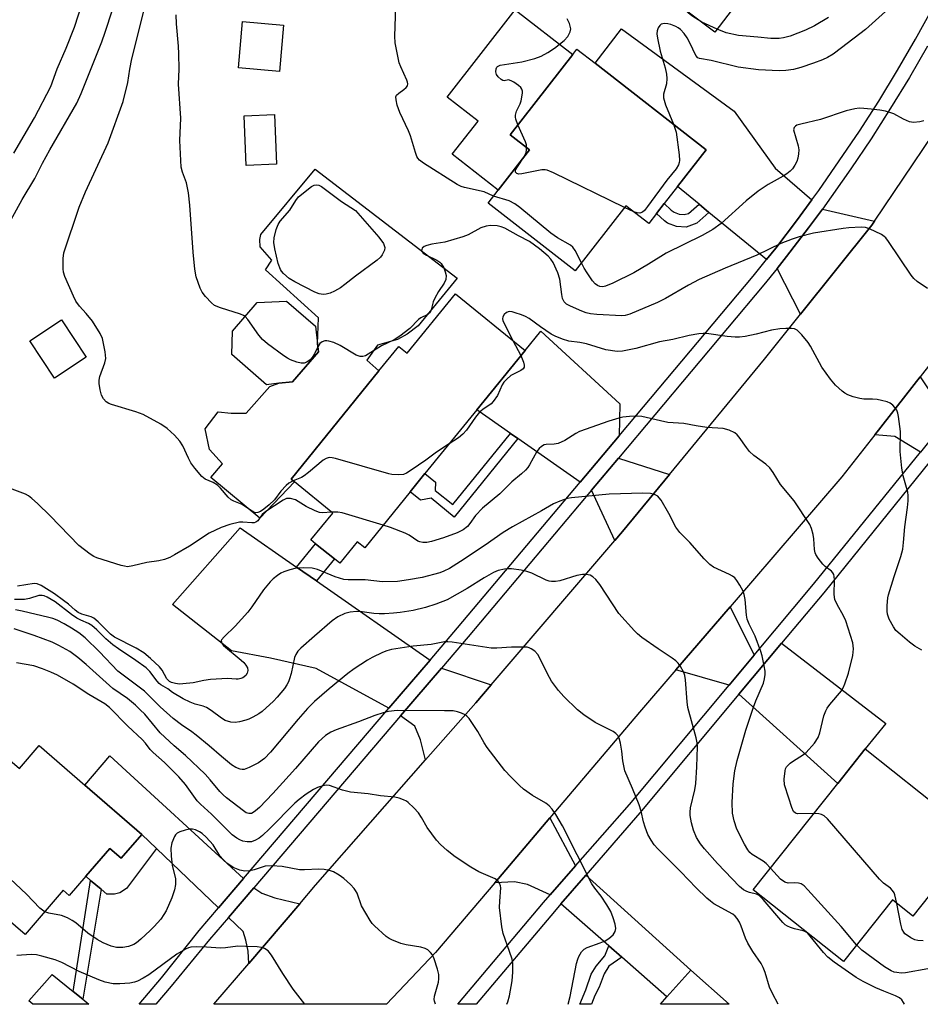
# Model space of a CAD drawing. Units: inches. Extents: x 1279763 to 1285763, y 513451 to 517452.
# Drawn here: x 1284258 to 1284493, y 513451 to 513709 of the extents above; entities that cross this region are included whole.
import ezdxf

# ---------------------------------------------------------------- set-up
doc = ezdxf.new("R2010")
doc.units = ezdxf.units.IN
doc.header["$MEASUREMENT"] = 0
for name, color, linetype in [('BLDG-Footprint', 5, 'Continuous'), ('CULTRL-Pad', 6, 'Continuous'), ('TRANS-Driveway', 251, 'Continuous'), ('TRANS-Non Street Sidewalk', 7, 'Continuous'), ('TRANS-Road', 130, 'Continuous'), ('TRANS-Street Sidewalk', 7, 'Continuous'), ('Undefined', 1, 'Continuous')]:
    doc.layers.add(name, color=color, linetype=linetype)

msp = doc.modelspace()

# ---------------------------------------------------------------- linework, layer by layer
at = {"layer": 'BLDG-Footprint'}
for points, elevation in [([(1284448.87, 513717.89), (1284439.61, 513705.57), (1284421.53, 513719.14), (1284456.79, 513766.08), (1284474.86, 513752.5), (1284465.09, 513739.49), (1284453.1, 513723.53)], 338.16), ([(1284326.94, 513707.37), (1284325.87, 513695.31), (1284315.16, 513696.26), (1284316.22, 513708.32)], 331.55), ([(1284426.38, 513660.77), (1284424.35, 513658.16), (1284422.33, 513655.56), (1284416.36, 513660.2), (1284403.12, 513643.18), (1284380.36, 513660.89), (1284383.02, 513664.3), (1284391.19, 513674.8), (1284386.12, 513678.74), (1284402.47, 513699.73), (1284403.56, 513701.14), (1284408.29, 513697.46), (1284437.34, 513674.85), (1284429.83, 513665.2)], 334.36), ([(1284325.1, 513671.05), (1284317.18, 513670.74), (1284316.68, 513683.71), (1284324.6, 513684.02)], 331.46), ([(1284390.01, 513622.39), (1284377.41, 513606.89), (1284363.87, 513590.19), (1284360.04, 513585.46), (1284348.15, 513570.79), (1284346.19, 513572.38), (1284341.62, 513566.75), (1284340.2, 513567.89), (1284335.3, 513571.86), (1284334.09, 513572.85), (1284339.79, 513579.88), (1284329.77, 513588), (1284328.91, 513588.7), (1284351.86, 513617.01), (1284357.05, 513623.42), (1284359.26, 513621.63), (1284371.83, 513637.13)], 328.48), ([(1284325.71, 513613.78), (1284322.49, 513613.42), (1284313.39, 513621.29), (1284313.56, 513627.42), (1284320.05, 513634.93), (1284327.69, 513635.23), (1284335.24, 513628.7), (1284335.79, 513624.08), (1284336.03, 513622.04), (1284329.24, 513614.18)], 330.44), ([(1284275.42, 513620.59), (1284267.14, 513615.1), (1284260.64, 513624.91), (1284268.92, 513630.39)], 327.82), ([(1284248.56, 513521.15), (1284257.94, 513513.08), (1284263.14, 513519.14), (1284275.06, 513508.76), (1284289.9, 513495.85), (1284284.55, 513489.63), (1284281.55, 513492.22), (1284275.3, 513484.95), (1284270.96, 513479.9), (1284269.35, 513481.28), (1284259.42, 513469.73), (1284230.97, 513494.19), (1284240.12, 513504.83), (1284236.9, 513507.59)], 315.01), ([(1284498.05, 513482.97), (1284491.32, 513474.51), (1284485.97, 513478.76), (1284473.18, 513462.67), (1284449.61, 513481.4), (1284471.71, 513509.21), (1284478.86, 513518.21), (1284507.79, 513495.23), (1284504.23, 513490.75)], 326.4), ([(1284433.29, 513460.42), (1284443.37, 513451.48), (1284425.37, 513451.48), (1284427.09, 513453.43)], 318.54)]:
    msp.add_lwpolyline(points, close=True, dxfattribs=dict(at, elevation=elevation))
at = {"layer": 'CULTRL-Pad'}
for points in [[(1284391.19, 513674.8), (1284383.02, 513664.3), (1284370.98, 513673.67), (1284377.73, 513682.34), (1284369.67, 513688.61), (1284387.44, 513711.43), (1284402.47, 513699.73), (1284386.12, 513678.74)], [(1284351.86, 513617.01), (1284328.91, 513588.7), (1284329.77, 513588), (1284320.78, 513578.58), (1284307.91, 513589.17), (1284310.99, 513592.7), (1284307.57, 513596.46), (1284306.43, 513601.92), (1284309.84, 513606.37), (1284313.29, 513606), (1284317.13, 513606.02), (1284323.34, 513612.91), (1284325.71, 513613.78), (1284329.24, 513614.18), (1284336.03, 513622.04), (1284335.79, 513624.08), (1284336.1, 513630.91), (1284322.22, 513643.41), (1284323.87, 513646.01), (1284320.86, 513649.43), (1284320.72, 513651.34), (1284320.99, 513652.71), (1284335.21, 513669.79), (1284372.25, 513641.23), (1284362.13, 513628.79), (1284359.26, 513626.6), (1284356.67, 513625.24), (1284351.47, 513623.73), (1284348.66, 513619.83)], [(1284293.72, 513492.2), (1284285.92, 513481.76), (1284284.14, 513480.59), (1284282.77, 513480.3), (1284280.8, 513480.22), (1284279.26, 513481.54), (1284276.55, 513483.87), (1284275.3, 513484.95), (1284281.55, 513492.21), (1284284.55, 513489.63), (1284289.9, 513495.85)]]:
    msp.add_lwpolyline(points, close=True, dxfattribs=at)
at = {"layer": 'TRANS-Driveway'}
for points in [[(1284464.96, 513661.7), (1284461.17, 513656.61), (1284455.49, 513649.13), (1284453.08, 513646.12), (1284438.06, 513658.45), (1284435.48, 513660.57), (1284429.84, 513665.2), (1284437.34, 513674.85), (1284408.29, 513697.46), (1284415.18, 513706.41), (1284444.62, 513684.88), (1284455.34, 513669.99)], [(1284481.29, 513656.16), (1284480.58, 513655.1), (1284461.98, 513631.87), (1284455.88, 513643.82), (1284458.31, 513646.92), (1284464.06, 513654.44), (1284467.71, 513659.33)], [(1284414.56, 513600.04), (1284404.37, 513587.91), (1284388.12, 513599.34), (1284386.21, 513600.69), (1284377.41, 513606.89), (1284390.01, 513622.39), (1284394.14, 513627.42), (1284414.76, 513608.41)], [(1284500.47, 513604.69), (1284493.3, 513595.82), (1284486.59, 513599.91), (1284481.34, 513600.34), (1284493.21, 513615.51)], [(1284427.71, 513589.93), (1284415.45, 513575.04), (1284413.47, 513572.73), (1284407.34, 513585.82), (1284414.42, 513594.26)], [(1284330.34, 513565.73), (1284335.52, 513562.12), (1284365.2, 513541.41), (1284354.47, 513528.85), (1284335.42, 513539.24), (1284323.54, 513541.98), (1284313.36, 513543.87), (1284297.92, 513556), (1284315.58, 513576.03)], [(1284449.89, 513542.74), (1284443.31, 513534.87), (1284429.42, 513538.86), (1284443.6, 513555.38)], [(1284445.89, 513532.53), (1284457, 513545.83), (1284484.25, 513524.9), (1284478.86, 513518.21), (1284471.71, 513509.21)], [(1284381.19, 513534.99), (1284377.19, 513530.31), (1284364.05, 513515.35), (1284362.74, 513520.64), (1284361.22, 513524.2), (1284357.52, 513526.85), (1284368.18, 513539.33)], [(1284316.51, 513484.4), (1284309.92, 513476.7), (1284293.72, 513492.2), (1284289.9, 513495.85), (1284275.06, 513508.76), (1284281.54, 513516.43)], [(1284403.23, 513487.66), (1284396.62, 513480.11), (1284390.69, 513482.8), (1284387.28, 513483.48), (1284382.11, 513483.23), (1284396.51, 513500.2)], [(1284415.28, 513463.77), (1284411.86, 513466.77), (1284399.38, 513477.7), (1284405.9, 513485.24), (1284433.29, 513460.42), (1284427.09, 513453.43)], [(1284331.16, 513477.77), (1284317.83, 513462.16), (1284317.65, 513465.39), (1284317.1, 513468.24), (1284316.38, 513470.52), (1284312.54, 513474.19), (1284319.18, 513481.96), (1284321.25, 513480.5), (1284324.65, 513479.32)], [(1284271.95, 513454.86), (1284274.47, 513452.83), (1284276.11, 513451.5), (1284261.41, 513451.5), (1284260.37, 513452.35), (1284266.53, 513459.23)]]:
    msp.add_lwpolyline(points, close=True, dxfattribs=at)
at = {"layer": 'TRANS-Non Street Sidewalk'}
for points in [[(1284435.48, 513660.57), (1284438.06, 513658.45), (1284434.89, 513655.67), (1284432.12, 513654.6), (1284429.55, 513654.75), (1284427.26, 513655.64), (1284426.41, 513656.23), (1284424.35, 513658.16), (1284426.38, 513660.77), (1284428.16, 513659.08), (1284428.98, 513658.5), (1284430.26, 513658), (1284431.6, 513657.92), (1284432.72, 513658.14)], [(1284388.12, 513599.34), (1284371.5, 513578.84), (1284365.53, 513583.78), (1284362.69, 513583.27), (1284360.04, 513585.46), (1284363.87, 513590.19), (1284366.59, 513587.95), (1284366.53, 513585.79), (1284371.17, 513582.14), (1284386.21, 513600.69)], [(1284335.52, 513562.12), (1284330.34, 513565.73), (1284335.3, 513571.86), (1284340.21, 513567.89)], [(1284274.47, 513452.83), (1284271.95, 513454.86), (1284276.55, 513483.87), (1284279.26, 513481.54)], [(1284415.28, 513463.77), (1284411.86, 513461.43), (1284410.7, 513459.43), (1284409.34, 513455.99), (1284408.27, 513453.79), (1284407.41, 513451.49), (1284404.31, 513451.49), (1284405.88, 513455.24), (1284407.25, 513459.35), (1284408.6, 513461.45), (1284410.82, 513464.12), (1284411.86, 513466.77)]]:
    msp.add_lwpolyline(points, close=True, dxfattribs=at)
at = {"layer": 'TRANS-Road'}
msp.add_lwpolyline([(1284502.76, 513627.72), (1284493.21, 513615.51), (1284481.34, 513600.34), (1284472.77, 513589.38), (1284443.6, 513555.38), (1284429.42, 513538.86), (1284419.92, 513527.79), (1284396.51, 513500.2), (1284382.11, 513483.23), (1284366.62, 513464.99), (1284353.81, 513451.49), (1284308.72, 513451.5), (1284317.83, 513462.16), (1284331.16, 513477.77), (1284335.3, 513482.61), (1284364.05, 513515.35), (1284377.19, 513530.31), (1284381.19, 513534.99), (1284413.47, 513572.73), (1284415.45, 513575.04), (1284427.71, 513589.93), (1284452.58, 513620.12), (1284461.98, 513631.87), (1284480.58, 513655.1), (1284481.29, 513656.16), (1284504.21, 513690.17)], dxfattribs=at)
at = {"layer": 'TRANS-Street Sidewalk'}
for points in [[(1284495.18, 513701.94, 0), (1284490.43, 513693.75, 0), (1284485.51, 513685.66, 0), (1284480.41, 513677.68, 0), (1284475.14, 513669.81, 0), (1284467.71, 513659.33, 0), (1284464.06, 513654.44, 0), (1284458.31, 513646.92, 0), (1284455.88, 513643.82, 0), (1284452.41, 513639.5, 0), (1284414.42, 513594.26, 0), (1284407.34, 513585.82, 0), (1284375.16, 513547.51, 0), (1284368.18, 513539.33, 0), (1284357.52, 513526.85, 0), (1284319.18, 513481.96, 0), (1284312.54, 513474.19, 0), (1284307.61, 513468.42, 0), (1284297.61, 513456.23, 0), (1284293.59, 513451.5, 0), (1284289.19, 513451.5, 0), (1284295.06, 513458.4, 0), (1284304.86, 513470.77, 0), (1284309.92, 513476.7, 0), (1284316.51, 513484.4, 0), (1284354.47, 513528.85, 0), (1284365.2, 513541.41, 0), (1284372.4, 513549.84, 0), (1284404.37, 513587.91, 0), (1284414.56, 513600.04, 0), (1284449.61, 513641.8, 0), (1284453.08, 513646.12, 0), (1284455.49, 513649.13, 0), (1284461.17, 513656.61, 0), (1284464.96, 513661.7, 0), (1284466.77, 513664.16, 0), (1284477.38, 513679.65, 0), (1284482.44, 513687.57, 0), (1284487.32, 513695.6, 0), (1284492.03, 513703.72, 0), (1284496.57, 513711.95, 0)], [(1284495.83, 513593.42, 0), (1284468.05, 513559.06, 0), (1284457, 513545.83, 0), (1284445.89, 513532.53, 0), (1284419.97, 513501.5, 0), (1284405.9, 513485.24, 0), (1284399.38, 513477.7, 0), (1284397.68, 513475.73, 0), (1284377.25, 513451.49, 0), (1284372.43, 513451.49, 0), (1284394.86, 513478.1, 0), (1284396.62, 513480.11, 0), (1284403.23, 513487.66, 0), (1284417.31, 513503.74, 0), (1284443.31, 513534.87, 0), (1284449.89, 513542.74, 0), (1284465.37, 513561.27, 0), (1284493.3, 513595.82, 0)]]:
    msp.add_polyline3d(points, dxfattribs=at)
at = {"layer": 'Undefined'}
for p, q in [((1284440.17, 513706.32, 336), (1284436.16, 513708.16, 336)), ((1284418.42, 513658.6, 334), (1284416.01, 513659.75, 334)), ((1284386.8, 513624.99, 328), (1284388.92, 513621.04, 328))]:
    msp.add_line(p, q, dxfattribs=at)
for points, elevation in [([(1284251.67, 513649.31), (1284258.68, 513661.83), (1284261.93, 513667.28), (1284263.96, 513671.33), (1284265.85, 513674.79), (1284272.94, 513686.99), (1284274.09, 513689.57), (1284279.5, 513703.03), (1284280.37, 513705.53), (1284282.22, 513711.43)], 326), ([(1284256.47, 513673.91), (1284261.86, 513683.21), (1284266.17, 513691.39), (1284267.83, 513695.99), (1284270.19, 513701.42), (1284272.37, 513706.89), (1284274.44, 513713.34)], 324), ([(1284329.45, 513588.26), (1284328.31, 513587.65), (1284327.64, 513587.1), (1284326.26, 513585.59), (1284324.54, 513583.35), (1284323.18, 513582.05), (1284321.81, 513580.92), (1284320.88, 513580.26), (1284320.26, 513579.98), (1284319.65, 513579.94), (1284319.19, 513580.09), (1284318.29, 513580.59), (1284316.12, 513582.08), (1284313.92, 513582.96), (1284313.21, 513583.37), (1284312.51, 513584), (1284310.47, 513586.34), (1284309.65, 513587.13), (1284308.52, 513587.83), (1284306.43, 513588.74), (1284305.56, 513589.42), (1284303.72, 513591.59), (1284302.71, 513592.96), (1284302.07, 513594.19), (1284300.6, 513597.44), (1284299.83, 513598.66), (1284298.48, 513600.2), (1284296.57, 513601.99), (1284294.85, 513603.09), (1284290.26, 513605.64), (1284288.34, 513606.32), (1284282, 513608.22), (1284281.27, 513608.51), (1284280.63, 513608.96), (1284279.92, 513609.75), (1284279.39, 513610.68), (1284279, 513612.06), (1284278.73, 513613.76), (1284278.73, 513614.57), (1284278.93, 513615.54), (1284280.23, 513619.18), (1284280.48, 513620.3), (1284280.47, 513621.17), (1284280.34, 513622.04), (1284279.61, 513625.52), (1284279.01, 513626.83), (1284277.03, 513630.02), (1284275.41, 513632.03), (1284273.63, 513633.94), (1284272.71, 513635.23), (1284272.05, 513636.55), (1284269.8, 513641.72), (1284269.44, 513642.84), (1284269.34, 513643.71), (1284269.35, 513646.39), (1284269.57, 513647.85), (1284273.57, 513659.86), (1284275.17, 513663.83), (1284281.12, 513676.67), (1284285.05, 513687.41), (1284286.29, 513692.41), (1284286.77, 513695.9), (1284287.33, 513698.63), (1284290.49, 513711.39)], 328), ([(1284381.79, 513662.72), (1284379.31, 513663.81), (1284374.16, 513664.96), (1284373.34, 513665.26), (1284372.29, 513665.77), (1284363.52, 513671.31), (1284362.46, 513672.12), (1284362.03, 513672.63), (1284361.78, 513673.05), (1284361.37, 513674.15), (1284360.1, 513678.45), (1284359.53, 513679.8), (1284357.27, 513684.56), (1284356.65, 513686.5), (1284356.32, 513687.88), (1284356.3, 513688.64), (1284356.47, 513689.07), (1284357.01, 513689.61), (1284358.39, 513690.57), (1284359, 513691.1), (1284359.28, 513691.53), (1284359.4, 513692.02), (1284359.34, 513692.53), (1284359.17, 513693.05), (1284357.57, 513696.47), (1284357.16, 513697.56), (1284356.77, 513699.28), (1284356.12, 513702.75), (1284356.03, 513704.52), (1284356.28, 513712.26)], 332), ([(1284485.08, 513711.79), (1284478.95, 513706.29), (1284472.7, 513701.43), (1284470.49, 513699.83), (1284469, 513698.95), (1284467.73, 513698.37), (1284465.39, 513697.46), (1284462.09, 513696.34), (1284460.15, 513695.79), (1284458.17, 513695.51), (1284456.38, 513695.5), (1284450.99, 513695.7), (1284445.71, 513696.38), (1284438.59, 513698.19), (1284435.59, 513698.66), (1284435.15, 513698.87), (1284434.64, 513699.43), (1284433.04, 513702.79), (1284432.36, 513704.04), (1284431.59, 513705.22), (1284430.66, 513706.22), (1284430.02, 513706.7), (1284429.37, 513707.08), (1284428.08, 513707.56), (1284427.27, 513707.75), (1284426.48, 513707.83), (1284425.98, 513707.78), (1284425.54, 513707.63), (1284425.18, 513707.34), (1284424.8, 513706.7), (1284424.55, 513705.95), (1284424.46, 513705.14), (1284424.59, 513703.99), (1284425.31, 513700.56), (1284426.65, 513696.27), (1284426.98, 513694.63), (1284427.04, 513693.47), (1284426.97, 513692.04), (1284426.17, 513689.36), (1284426.15, 513688.38), (1284426.71, 513686.53), (1284428.79, 513681.51)], 334), ([(1284316.87, 513631.25), (1284316.46, 513631.54), (1284315.7, 513631.89), (1284310.48, 513633.5), (1284308.93, 513634.14), (1284308.08, 513634.84), (1284306.54, 513636.49), (1284305.69, 513637.62), (1284305.16, 513638.64), (1284304.1, 513641.65), (1284303.73, 513643.66), (1284303.31, 513648.04), (1284302.49, 513660.33), (1284302.14, 513663.55), (1284301.55, 513666.17), (1284300.51, 513668.95), (1284300.21, 513670.31), (1284299.83, 513677.23), (1284300.08, 513683.1), (1284299.52, 513691.95), (1284299.67, 513695.93), (1284299.59, 513699.93), (1284299.5, 513701.94), (1284298.98, 513707.75), (1284298.92, 513710.11)], 330), ([(1284388.15, 513681.35), (1284387.59, 513682.83), (1284387.49, 513683.37), (1284387.5, 513683.89), (1284387.75, 513684.9), (1284388.77, 513686.79), (1284389.03, 513687.61), (1284389.34, 513689.6), (1284389.33, 513690.14), (1284389.21, 513690.63), (1284388.92, 513691.07), (1284388.3, 513691.64), (1284387.09, 513692.48), (1284386.36, 513692.88), (1284385.65, 513693.07), (1284384.56, 513692.82), (1284384.17, 513692.93), (1284383.77, 513693.18), (1284383, 513693.88), (1284382.55, 513694.51), (1284382.35, 513695.23), (1284382.43, 513695.97), (1284382.64, 513696.39), (1284382.81, 513696.57), (1284383.51, 513696.92), (1284384.62, 513697.14), (1284389.2, 513697.79), (1284392.57, 513698.72), (1284394.2, 513699.32), (1284396, 513700.26), (1284397.69, 513701.42), (1284400.25, 513703.4), (1284401.18, 513704.47), (1284401.81, 513705.68), (1284401.94, 513706.45), (1284401.62, 513707.8), (1284401.01, 513709.08)], 334), ([(1284436.16, 513708.16), (1284433.56, 513709.86), (1284432.66, 513710.6), (1284431.95, 513711.32)], 336), ([(1284469.29, 513709.44), (1284465.6, 513707.25), (1284463.31, 513706.05), (1284459.23, 513704.51), (1284457.52, 513704.11), (1284456.37, 513703.95), (1284454.22, 513703.93), (1284450.84, 513704.28), (1284445.77, 513704.66), (1284442.51, 513705.42), (1284440.17, 513706.32)], 336), ([(1284494.2, 513682.39), (1284493.11, 513682.14), (1284491.46, 513681.95), (1284490.4, 513682.15), (1284488.87, 513682.8), (1284486.31, 513684.24), (1284484.13, 513684.88), (1284482.73, 513685.14), (1284480.46, 513685.42), (1284478.47, 513685.63), (1284477.33, 513685.66), (1284476.19, 513685.53), (1284473.92, 513684.99), (1284467.23, 513682.73), (1284462.09, 513681.54), (1284461.05, 513681.23), (1284460.62, 513681.01), (1284460.31, 513680.68), (1284460.18, 513680), (1284461.38, 513675.86), (1284461.51, 513674.83), (1284461.46, 513673.79), (1284461.26, 513672.62), (1284461.01, 513671.78), (1284460.5, 513670.78), (1284459.87, 513669.85), (1284459.29, 513669.23), (1284458.38, 513668.54), (1284457.4, 513667.92), (1284453.5, 513665.79), (1284450.95, 513663.98), (1284447.79, 513661.49), (1284441.22, 513655.52), (1284439.06, 513654), (1284436.32, 513652.45), (1284426.85, 513647.77), (1284422.28, 513644.9), (1284418.45, 513642.68), (1284412.96, 513639.94), (1284411.05, 513639.14), (1284410.3, 513639.02), (1284409.57, 513639.07), (1284408.91, 513639.35), (1284408.32, 513639.78), (1284407.63, 513640.58), (1284406.22, 513642.66), (1284405.46, 513643.87), (1284404.74, 513645.26)], 332), ([(1284390.43, 513675.39), (1284390.36, 513676.08), (1284390.11, 513676.91), (1284388.15, 513681.35)], 334), ([(1284428.79, 513681.51), (1284429.25, 513680.25), (1284429.46, 513679.39), (1284430.27, 513673.5), (1284430.36, 513672.03), (1284430.29, 513671.52), (1284430.06, 513670.85), (1284429.45, 513669.88), (1284427.08, 513666.9), (1284422.02, 513659.96), (1284421.24, 513658.99), (1284420.67, 513658.53), (1284420.03, 513658.27), (1284419.34, 513658.31), (1284418.42, 513658.6)], 334), ([(1284389.68, 513672.86), (1284390.28, 513674.04), (1284390.42, 513674.79), (1284390.43, 513675.39)], 334), ([(1284416.01, 513659.75), (1284397.44, 513668.8), (1284395.81, 513669.49), (1284395.26, 513669.61), (1284394.42, 513669.6), (1284389.21, 513668.52), (1284388.39, 513668.47), (1284387.86, 513668.59), (1284387.49, 513668.96), (1284387.49, 513669.3), (1284387.62, 513669.68), (1284388.01, 513670.38), (1284389.68, 513672.86)], 334), ([(1284404.74, 513645.26), (1284403.11, 513648.53), (1284402.49, 513649.38), (1284401.92, 513649.92), (1284398.52, 513651.85), (1284396.73, 513653.04), (1284388.63, 513659.75), (1284387.31, 513660.73), (1284385.88, 513661.45), (1284381.79, 513662.72)], 332), ([(1284495.18, 513638.59), (1284492.47, 513640.4), (1284491.58, 513641.15), (1284490.85, 513642.03), (1284484.97, 513650.83), (1284484.27, 513651.78), (1284483.86, 513652.19), (1284483.16, 513652.68), (1284479.99, 513654.19), (1284478.93, 513654.5), (1284477.83, 513654.58), (1284474.55, 513654.43), (1284473.07, 513654.29), (1284465.32, 513653.04), (1284461.66, 513652.11), (1284459.76, 513651.48), (1284456.82, 513650.36), (1284450.57, 513647.27), (1284442.26, 513643.92), (1284435.49, 513640.91), (1284432.71, 513639.47), (1284426.67, 513635.97), (1284424.58, 513634.94), (1284417.41, 513631.89), (1284416.16, 513631.51), (1284415.28, 513631.42), (1284408.79, 513631.73), (1284407.1, 513631.97), (1284405.98, 513632.24), (1284404.87, 513632.63), (1284401.86, 513633.93), (1284400.84, 513634.47), (1284400.2, 513635.06), (1284399.82, 513635.92), (1284399.6, 513637), (1284399.07, 513641.02), (1284398.57, 513642.69), (1284397.38, 513645.34), (1284396.76, 513646.2), (1284396.03, 513646.98), (1284393.8, 513648.94), (1284391.17, 513650.81), (1284388.28, 513652.31), (1284384.77, 513654.3), (1284383.81, 513654.69), (1284382.72, 513654.91), (1284381, 513655.02), (1284379.9, 513654.89), (1284378.5, 513654.4), (1284375.15, 513652.63), (1284373.8, 513652.08), (1284369.06, 513650.68), (1284365.69, 513650.14), (1284364.36, 513649.84), (1284363.65, 513649.56), (1284363.18, 513649.14), (1284363.02, 513648.79), (1284363.01, 513648.45), (1284363.15, 513648.11), (1284363.44, 513647.79), (1284364.27, 513647.26), (1284367.01, 513645.96), (1284367.73, 513645.47), (1284368.08, 513645.08), (1284368.78, 513643.93), (1284369.19, 513642.94), (1284369.38, 513641.93), (1284369.3, 513640.93), (1284368.89, 513639.95), (1284367.42, 513637.8), (1284366.45, 513636.08), (1284366.03, 513635.04), (1284365.53, 513632.97), (1284365.19, 513632.32), (1284364.48, 513631.68), (1284362.83, 513630.94), (1284362.15, 513630.5), (1284359.96, 513628.14), (1284357.28, 513626.08), (1284355.87, 513625.17), (1284352.56, 513623.54), (1284349.06, 513621.36), (1284348.33, 513621.01), (1284347.61, 513620.8), (1284346.91, 513620.78), (1284345.91, 513621.1), (1284341.7, 513623.7), (1284340.11, 513624.42), (1284338.78, 513624.83), (1284338.24, 513624.89), (1284337.71, 513624.86), (1284336.98, 513624.62), (1284336.45, 513624.2), (1284335.87, 513623.36)], 330), ([(1284493.63, 513544), (1284491.84, 513545.06), (1284490.43, 513546.13), (1284487.96, 513548.2), (1284486.91, 513549.19), (1284486.24, 513550.1), (1284485.16, 513552.11), (1284484.67, 513553.41), (1284484.58, 513554.25), (1284484.62, 513555.68), (1284484.78, 513557.68), (1284484.92, 513558.53), (1284486.39, 513563.26), (1284488.19, 513568.53), (1284488.68, 513570.42), (1284488.9, 513572.17), (1284489.23, 513576.29), (1284489.93, 513581.31), (1284490.1, 513583.05), (1284490.11, 513584.49), (1284489.99, 513585.35), (1284488.81, 513589.58), (1284488.46, 513591.6), (1284487.99, 513595.99), (1284488.05, 513601.23), (1284487.56, 513605.11), (1284487.39, 513605.98), (1284487.11, 513606.8), (1284486.64, 513607.48), (1284486.04, 513608.07), (1284485.36, 513608.56), (1284484.56, 513608.92), (1284483.14, 513609.33), (1284482.02, 513609.54), (1284480.77, 513609.62), (1284478.54, 513609.62), (1284477.42, 513609.78), (1284475.73, 513610.29), (1284474.35, 513610.8), (1284473.58, 513611.21), (1284472.87, 513611.73), (1284471.11, 513613.3), (1284469.8, 513614.89), (1284467.56, 513618.01), (1284464.58, 513623.47), (1284463.97, 513624.47), (1284462.3, 513626.46), (1284461.09, 513627.64), (1284460.39, 513628.01), (1284459.58, 513628.14), (1284458.16, 513628.15), (1284456.57, 513628), (1284454.36, 513627.64), (1284450.41, 513626.59), (1284447.52, 513626.05), (1284446.07, 513625.87), (1284444.9, 513625.87), (1284442.85, 513626.03), (1284437.37, 513626.8), (1284436.51, 513626.84), (1284435.39, 513626.74), (1284432.88, 513626.31), (1284428.64, 513625.24), (1284425.11, 513624.6), (1284418.99, 513622.86), (1284415.51, 513622.21), (1284414.05, 513622.11), (1284411.11, 513622.56), (1284406.07, 513624.08), (1284404.35, 513624.43), (1284401.42, 513624.84), (1284399.81, 513625.29), (1284397.87, 513626.07), (1284396.85, 513626.61), (1284394.04, 513628.53), (1284391.1, 513630.69), (1284390.15, 513631.27), (1284389.1, 513631.71), (1284387.45, 513632.24), (1284386.63, 513632.45), (1284385.85, 513632.52), (1284385.16, 513632.28), (1284384.59, 513631.77), (1284384.21, 513631.15), (1284384.14, 513630.68), (1284384.24, 513630.18), (1284384.54, 513629.41), (1284386.8, 513624.99)], 328), ([(1284335.87, 513623.36), (1284334.99, 513621.5), (1284334.42, 513620.51), (1284333.88, 513619.9), (1284333, 513619.35), (1284332.29, 513619.09), (1284331.5, 513619.07), (1284330.39, 513619.34), (1284328.75, 513619.94), (1284327.97, 513620.33), (1284327, 513620.98), (1284322.77, 513624.13), (1284321.42, 513625.23), (1284320.47, 513626.34), (1284317.6, 513630.46), (1284316.87, 513631.25)], 330), ([(1284388.92, 513621.04), (1284389.59, 513619.29), (1284389.79, 513618.5), (1284389.77, 513618.01), (1284389.52, 513617.57), (1284388.9, 513617.11), (1284386.32, 513615.79), (1284385.24, 513614.91), (1284384.5, 513614.09), (1284384.03, 513613.42), (1284382.84, 513610.61), (1284381.73, 513609), (1284381.13, 513608.41), (1284378.97, 513606.98), (1284378.12, 513606.24), (1284377.05, 513604.93), (1284374.7, 513601.58), (1284373.78, 513600.47), (1284372.62, 513599.56), (1284370.16, 513597.95)], 328), ([(1284465.5, 513501.39), (1284461.16, 513501.27), (1284460.67, 513501.41), (1284460.12, 513501.9), (1284459.66, 513502.88), (1284458.96, 513505.36), (1284457.82, 513508.88), (1284457.73, 513510.28), (1284457.95, 513512.53), (1284458.09, 513513.05), (1284458.32, 513513.52), (1284459.23, 513514.49), (1284460.13, 513515.13), (1284462.53, 513516.57), (1284463.42, 513517.29), (1284465.58, 513519.75), (1284466.6, 513521.19), (1284467.03, 513522.41), (1284468.09, 513526.85), (1284468.55, 513528.18), (1284468.97, 513528.91), (1284469.64, 513529.82), (1284472.69, 513533.44), (1284473.12, 513534.2), (1284473.56, 513535.28), (1284474.48, 513538.06), (1284475.66, 513542.68), (1284475.79, 513544.35), (1284475.62, 513545.97), (1284473.83, 513551.73), (1284473.23, 513552.99), (1284471.5, 513556), (1284470.96, 513557.28), (1284470.73, 513558.61), (1284470.86, 513562.45), (1284470.8, 513563.3), (1284470.66, 513563.8), (1284470.42, 513564.25), (1284470.05, 513564.66), (1284468.44, 513565.9), (1284467.83, 513566.5), (1284466.56, 513568.06), (1284465.97, 513569.01), (1284465.78, 513569.52), (1284465.63, 513570.34), (1284465.45, 513573.16), (1284465.3, 513574.27), (1284464.86, 513575.86), (1284464.39, 513576.91), (1284460.28, 513583.11), (1284456.74, 513587.38), (1284454.83, 513590.47), (1284453.95, 513591.66), (1284452.91, 513592.66), (1284449.79, 513594.96), (1284448.67, 513595.92), (1284447.82, 513596.99), (1284445.98, 513599.75), (1284445.43, 513600.36), (1284444.79, 513600.85), (1284443.31, 513601.55), (1284441.74, 513602), (1284437.52, 513602.26), (1284434.72, 513602.65), (1284431.51, 513603.26), (1284427.28, 513603.58), (1284425.41, 513603.95), (1284420.49, 513605.15), (1284419.34, 513605.2), (1284417.32, 513605.08), (1284415.59, 513604.9), (1284414.51, 513604.66), (1284411.86, 513603.86), (1284404.27, 513601.17), (1284403.24, 513600.66), (1284400.38, 513598.88), (1284398.65, 513598.08), (1284397.6, 513597.85), (1284395.49, 513597.81), (1284395.01, 513597.67), (1284394.31, 513597.27), (1284393.71, 513596.75), (1284393.08, 513595.94), (1284391.21, 513592.46), (1284390.72, 513591.75), (1284390.14, 513591.1), (1284389.08, 513590.1), (1284386.55, 513588), (1284383.42, 513584.87), (1284378.94, 513581.15), (1284377.11, 513579.22), (1284375.63, 513577.16), (1284374.96, 513576.4), (1284373.82, 513575.53), (1284372.31, 513574.68), (1284368.71, 513573.36), (1284365.54, 513572.42), (1284364.38, 513572.16), (1284363.28, 513572.14), (1284362.5, 513572.32), (1284362.03, 513572.54), (1284359.72, 513574.09), (1284358.68, 513574.61), (1284354.84, 513576.06), (1284352.92, 513576.68)], 326), ([(1284370.16, 513597.95), (1284366.89, 513595.79), (1284364.09, 513593.67), (1284360.24, 513591.07), (1284359.02, 513590.32), (1284358.25, 513589.99), (1284356.92, 513589.87), (1284355.26, 513589.98), (1284354.43, 513590.11), (1284340.52, 513594.15), (1284339.67, 513594.35), (1284338.85, 513594.4), (1284338.03, 513594.14), (1284337.31, 513593.67), (1284333.48, 513590.44), (1284332.31, 513589.56), (1284331.62, 513589.18), (1284329.45, 513588.26)], 328), ([(1284339.48, 513580.13), (1284337.07, 513579.89), (1284336.29, 513579.99), (1284335.22, 513580.42), (1284332.84, 513581.63), (1284330.02, 513583.36), (1284328.74, 513583.7), (1284327.72, 513583.66), (1284326.81, 513583.22), (1284322.3, 513580.3), (1284321.39, 513579.47), (1284320.23, 513577.87), (1284319.66, 513577.46), (1284319.23, 513577.33), (1284318.68, 513577.28), (1284316.34, 513577.51), (1284315.47, 513577.45), (1284312.88, 513576.84), (1284310.62, 513576.14), (1284307.48, 513574.6), (1284302.41, 513571.25), (1284298.45, 513568.94), (1284297.19, 513568.28), (1284295.8, 513567.76), (1284294.37, 513567.39), (1284291.25, 513566.98), (1284287.6, 513566.04), (1284286.2, 513565.84), (1284285.37, 513565.95), (1284284.53, 513566.17), (1284278.16, 513568.17), (1284277.39, 513568.54), (1284276.44, 513569.15), (1284273.5, 513571.41), (1284266.01, 513579.12), (1284262.7, 513582.37), (1284261.19, 513583.69), (1284260.28, 513584.37), (1284259.55, 513584.81), (1284255.34, 513586.37)], 326), ([(1284454.14, 513487.1), (1284453.02, 513488.26), (1284452.22, 513488.92), (1284449.36, 513490.59), (1284448.74, 513491.18), (1284448.2, 513491.85), (1284447.34, 513493.31), (1284445.32, 513497.25), (1284444.63, 513499.47), (1284444.22, 513501.45), (1284444.15, 513504.26), (1284444.41, 513509.09), (1284444.83, 513512.47), (1284445.4, 513515.18), (1284447.71, 513523.09), (1284449.69, 513529.15), (1284450.32, 513530.77), (1284452.31, 513535.38), (1284452.6, 513536.52), (1284452.74, 513537.68), (1284452.7, 513538.55), (1284452.48, 513539.98), (1284451.96, 513542.54), (1284451.62, 513543.65), (1284450.11, 513547.73), (1284448.52, 513550.87), (1284448.06, 513552.11), (1284447.88, 513553.15), (1284447.54, 513557.27), (1284447.29, 513558.62), (1284446.96, 513559.44), (1284446.13, 513561.01), (1284445.37, 513562.27), (1284444.83, 513562.92), (1284444.16, 513563.42), (1284443.42, 513563.82), (1284439.25, 513565.77), (1284438.31, 513566.43), (1284436.84, 513567.87), (1284433.07, 513572.14), (1284430.44, 513574.8), (1284429.4, 513576.15), (1284427.6, 513579.72), (1284425.55, 513583.2), (1284425.05, 513583.88), (1284424.67, 513584.27), (1284423.81, 513584.75), (1284422.8, 513585.02), (1284420.78, 513585.1), (1284411.96, 513584.82), (1284402.15, 513583.89), (1284401.02, 513583.65), (1284399.08, 513583.01), (1284397.46, 513582.3), (1284394.27, 513580.45), (1284386.72, 513576.29), (1284384.32, 513574.76), (1284379.6, 513571.49), (1284373.18, 513567.23), (1284370.26, 513565.42), (1284368.8, 513564.69), (1284367.76, 513564.27), (1284363.18, 513563.03), (1284359.61, 513562.41), (1284356.73, 513562.02), (1284352.81, 513561.87), (1284348.28, 513562.39), (1284343.77, 513562.42), (1284342.7, 513562.55), (1284340.46, 513563.22), (1284335.81, 513565.16), (1284334.39, 513565.48), (1284332.02, 513565.55), (1284330.25, 513565.46), (1284328.61, 513565.06), (1284327.02, 513564.52), (1284326.26, 513564.16), (1284325.32, 513563.55), (1284324.2, 513562.7), (1284323.41, 513561.93), (1284321.7, 513559.77), (1284318.64, 513555.39), (1284317.57, 513553.98), (1284314.32, 513550.28), (1284311.38, 513547.55), (1284310.76, 513546.75), (1284310.68, 513546.54), (1284310.7, 513546.11), (1284310.89, 513545.69), (1284311.24, 513545.27), (1284315.89, 513541.43), (1284316.55, 513540.81), (1284317.1, 513540.15), (1284317.5, 513539.44), (1284317.61, 513538.73), (1284317.45, 513538.03), (1284317.06, 513537.44), (1284316.28, 513536.84), (1284315.82, 513536.66), (1284315.1, 513536.5), (1284314.57, 513536.48), (1284312.32, 513536.66), (1284307.89, 513536.36), (1284306.13, 513536.15), (1284303.31, 513535.53), (1284300.67, 513535.2), (1284299.79, 513535.16), (1284298.71, 513535.29), (1284297.68, 513535.57), (1284297.17, 513535.85), (1284296.49, 513536.58), (1284295.22, 513538.81), (1284294.53, 513539.71), (1284292.19, 513541.87), (1284290.41, 513543.34), (1284288.41, 513544.59), (1284282.77, 513547.44), (1284281.74, 513548.23), (1284278.54, 513551.44), (1284277.42, 513552.38), (1284276.67, 513552.75), (1284274.21, 513553.44), (1284273.33, 513553.84), (1284272.47, 513554.5), (1284270.78, 513556.02), (1284269.42, 513557.06), (1284267.09, 513558.72), (1284263.63, 513560.93), (1284262.6, 513561.38), (1284261.77, 513561.42), (1284257.48, 513560.73)], 324), ([(1284352.92, 513576.68), (1284342.25, 513579.89), (1284341.09, 513580.13), (1284339.48, 513580.13)], 326), ([(1284489.09, 513451.48), (1284488.86, 513451.96), (1284488.43, 513452.64), (1284487.85, 513453.19), (1284486.82, 513453.72), (1284483.75, 513454.88), (1284481.64, 513455.78), (1284478.31, 513457.42), (1284476.51, 513458.47), (1284470.8, 513462.45), (1284469.11, 513463.8), (1284467.98, 513465), (1284464.53, 513469.32), (1284463.76, 513470.12), (1284463.11, 513470.52), (1284462.62, 513470.72), (1284460.41, 513471.18), (1284459.32, 513471.52), (1284458.54, 513471.86), (1284457.95, 513472.25), (1284457.31, 513472.89), (1284452.21, 513478.89), (1284451.21, 513479.9), (1284450.5, 513480.3), (1284448.62, 513480.7), (1284447.97, 513480.92), (1284447.07, 513481.43), (1284446.03, 513482.3), (1284440.25, 513488.32), (1284436.88, 513492.11), (1284435.82, 513493.45), (1284434.8, 513495.09), (1284434.03, 513496.96), (1284433.48, 513498.89), (1284433.14, 513500.85), (1284433.13, 513501.71), (1284433.26, 513502.83), (1284434.34, 513507.5), (1284434.59, 513509.21), (1284434.93, 513513.53), (1284435.08, 513518.74), (1284434.96, 513519.82), (1284434.7, 513521.13), (1284432.56, 513529.06), (1284432.38, 513530.51), (1284431.92, 513536.3), (1284431.75, 513537.38), (1284431.51, 513538.16), (1284430.49, 513539.93), (1284429.98, 513540.64), (1284429.39, 513541.27), (1284428.47, 513541.97), (1284424.82, 513544.38), (1284420.55, 513547.38), (1284419.41, 513548.27), (1284418.58, 513549.09), (1284414.52, 513553.64), (1284409.54, 513561.16), (1284408.52, 513562.5), (1284407.71, 513563.22), (1284407.02, 513563.6), (1284406.53, 513563.76), (1284405.77, 513563.85), (1284404.98, 513563.81), (1284403.57, 513563.51), (1284399.14, 513562.16), (1284398.01, 513561.99), (1284396.89, 513561.97), (1284396.35, 513562.06), (1284395.56, 513562.34), (1284391.76, 513564.15), (1284390.46, 513564.63), (1284389.04, 513564.91), (1284386.5, 513565.26), (1284385.44, 513565.32), (1284384.62, 513565.25), (1284383.02, 513564.88), (1284381.75, 513564.3), (1284379.32, 513562.9), (1284374.9, 513560.13), (1284369.69, 513557.19), (1284366.73, 513556.03), (1284364.02, 513555.2), (1284360.79, 513554.42), (1284357.43, 513553.86), (1284355.69, 513553.67), (1284353.31, 513553.53), (1284351.88, 513553.52), (1284350.54, 513553.63), (1284347.43, 513554.05), (1284346.03, 513554.14), (1284344.35, 513553.98), (1284342.97, 513553.62), (1284341.1, 513552.71), (1284339.63, 513551.73), (1284335.06, 513547.66), (1284331.43, 513544.58), (1284330.68, 513543.79), (1284330.11, 513542.89), (1284329.79, 513542.14), (1284328.92, 513537.94), (1284328.52, 513536.53), (1284328.19, 513535.72), (1284327.79, 513534.97), (1284327.14, 513534.02), (1284325.31, 513531.78), (1284324.34, 513530.73), (1284321.39, 513528.04), (1284320.5, 513527.41), (1284318.95, 513526.52), (1284317.89, 513525.99), (1284317.07, 513525.7), (1284315.39, 513525.31), (1284314.27, 513525.14), (1284313.19, 513525.2), (1284311.68, 513525.69), (1284310.71, 513526.26), (1284308.01, 513528.29), (1284306.85, 513529.02), (1284305.91, 513529.4), (1284303.86, 513529.9), (1284302.52, 513530.41), (1284300.69, 513531.36), (1284297.96, 513532.95), (1284296.67, 513533.89), (1284294.92, 513534.97), (1284294.47, 513535.33), (1284293.89, 513535.97), (1284291.99, 513538.45), (1284291.04, 513539.4), (1284288.33, 513541.38), (1284283.8, 513544.36), (1284282.33, 513545.42), (1284280.51, 513546.96), (1284278.16, 513549.34), (1284276.88, 513550.46), (1284275.97, 513551.02), (1284273.97, 513551.9), (1284272.96, 513552.44), (1284271.58, 513553.39), (1284267.24, 513556.67), (1284265.2, 513557.87), (1284264.41, 513558.23), (1284263.92, 513558.36), (1284263.01, 513558.36), (1284260.6, 513557.54), (1284259.25, 513557.3), (1284256.65, 513557.3)], 322), ([(1284456.12, 513451.48), (1284454.62, 513454.27), (1284453.9, 513455.93), (1284452.72, 513459.82), (1284452.2, 513461.12), (1284451.65, 513462.12), (1284449.5, 513465.29), (1284448.17, 513467.48), (1284447.59, 513468.8), (1284446.49, 513471.94), (1284446, 513472.93), (1284445.4, 513473.89), (1284444.88, 513474.54), (1284444.27, 513475.04), (1284439.37, 513477.78), (1284438.42, 513478.42), (1284437.52, 513479.19), (1284434.74, 513481.88), (1284430.69, 513486.11), (1284424.69, 513492.08), (1284423.76, 513493.12), (1284422.95, 513494.35), (1284422.12, 513495.9), (1284421.37, 513497.8), (1284420.96, 513499.19), (1284420.33, 513501.97), (1284419.79, 513503.6), (1284418.11, 513507.89), (1284416.11, 513512.54), (1284415.56, 513515.09), (1284415.27, 513517.68), (1284414.95, 513519.69), (1284414.59, 513521.06), (1284414.21, 513521.72), (1284413.7, 513522.27), (1284413.07, 513522.74), (1284408.33, 513525.15), (1284405.34, 513527.12), (1284403.74, 513528.45), (1284400.11, 513531.97), (1284398.73, 513533.53), (1284396.96, 513535.92), (1284395.84, 513537.89), (1284393.92, 513541.91), (1284393.33, 513542.92), (1284392.56, 513543.76), (1284391.64, 513544.42), (1284391.13, 513544.65), (1284390.58, 513544.78), (1284389.13, 513544.86), (1284386.47, 513544.82), (1284382.65, 513544.55), (1284381.18, 513544.55), (1284370.98, 513546.11), (1284369.82, 513546.23), (1284368.96, 513546.21), (1284365.46, 513545.5), (1284360.76, 513545.09), (1284355.09, 513544.22), (1284353.88, 513543.86), (1284352.78, 513543.41), (1284350.11, 513542.14), (1284348.82, 513541.42), (1284345.39, 513539.13), (1284343.74, 513537.91), (1284338.85, 513533.94), (1284335.05, 513530.6), (1284333.23, 513528.78), (1284330.75, 513526.01), (1284323.54, 513517.37), (1284321.95, 513515.73), (1284320.41, 513514.62), (1284317.94, 513513.34), (1284316.64, 513512.88), (1284316.13, 513512.85), (1284315.64, 513512.93), (1284314.44, 513513.37), (1284313.35, 513514.1), (1284310.69, 513516.22), (1284307.49, 513519.04), (1284304.11, 513521.83), (1284302.94, 513522.71), (1284300.3, 513524.5), (1284298.12, 513526.2), (1284294.72, 513529.24), (1284290.64, 513533.33), (1284283.69, 513538.53), (1284278.85, 513543.57), (1284275.09, 513547.23), (1284273.42, 513548.57), (1284271.56, 513549.77), (1284269.61, 513550.91), (1284267.77, 513551.86), (1284266.7, 513552.31), (1284265.61, 513552.61), (1284258.69, 513554.25), (1284256.93, 513554.56)], 320), ([(1284401.24, 513451.49), (1284401.78, 513453.54), (1284403.48, 513462.16), (1284403.78, 513463.24), (1284404.1, 513464), (1284404.76, 513465.17), (1284405.09, 513465.58), (1284405.49, 513465.92), (1284406.26, 513466.31), (1284409.62, 513467.5), (1284410.95, 513468.08), (1284411.93, 513468.7), (1284413.01, 513469.64), (1284413.58, 513470.53), (1284413.72, 513471.28), (1284413.55, 513472.38), (1284413.06, 513474.06), (1284412.43, 513475.7), (1284411.36, 513477.5), (1284409.89, 513479.75), (1284408.22, 513481.82), (1284407.49, 513482.95), (1284399.84, 513498.14), (1284398.05, 513501.09), (1284397.09, 513502.52), (1284396.33, 513503.35), (1284395.45, 513504.05), (1284391.93, 513506.05), (1284389.63, 513507.74), (1284388.53, 513508.66), (1284386.29, 513510.9), (1284384.75, 513512.62), (1284380.1, 513518.58), (1284379.33, 513519.78), (1284377.66, 513522.76), (1284375.4, 513526.2), (1284374.81, 513526.82), (1284374.37, 513527.12), (1284373.39, 513527.59), (1284372.34, 513527.95), (1284371.27, 513528.14), (1284369.01, 513528.22), (1284356.59, 513528.25), (1284354.38, 513528.05), (1284352.98, 513527.7), (1284350.76, 513526.95), (1284346.48, 513525.29), (1284340.64, 513523.19), (1284339.31, 513522.61), (1284337.87, 513521.74), (1284336.04, 513520.11), (1284330.09, 513513.14), (1284326.73, 513509.48), (1284324.16, 513506.54), (1284320.63, 513502.94), (1284319.65, 513502.03), (1284319.01, 513501.59), (1284318.53, 513501.39), (1284317.85, 513501.34), (1284317.16, 513501.56), (1284316.43, 513502.01), (1284312, 513505.48), (1284311.14, 513506.24), (1284310.33, 513507.09), (1284307.79, 513510.16), (1284306.43, 513511.65), (1284301.29, 513516.47), (1284298.37, 513519.03), (1284294.74, 513522.39), (1284290.66, 513527.27), (1284289.52, 513528.47), (1284288.23, 513529.7), (1284286.2, 513531.39), (1284282.33, 513533.99), (1284275.42, 513540.3), (1284273.17, 513542.15), (1284271.07, 513543.66), (1284268.27, 513545.25), (1284266.48, 513546.14), (1284261.77, 513547.88), (1284256.54, 513549.61)], 318), ([(1284385.25, 513451.49), (1284385.49, 513452.16), (1284385.94, 513453.72), (1284386.62, 513457.63), (1284386.81, 513459.89), (1284386.79, 513462.16), (1284386.61, 513463.3), (1284385.99, 513465.27), (1284384.31, 513470.02), (1284383.91, 513471.75), (1284383.38, 513476.78), (1284383.4, 513478.47), (1284383.67, 513481.9), (1284383.62, 513482.45), (1284383.38, 513483.18), (1284382.91, 513483.78), (1284382.22, 513484.23), (1284377.97, 513486.14), (1284375.89, 513487.33), (1284371.75, 513489.98), (1284369.68, 513491.66), (1284367.9, 513493.26), (1284366.89, 513494.35), (1284364.44, 513497.72), (1284362.98, 513500.28), (1284362.17, 513501.51), (1284361, 513502.83), (1284359.51, 513504.22), (1284359.04, 513504.56), (1284358.26, 513504.94), (1284357.15, 513505.34), (1284356, 513505.64), (1284352.24, 513506), (1284349.06, 513506.47), (1284344.42, 513506.94), (1284342.29, 513507.46), (1284338.91, 513508.63), (1284338.06, 513508.72), (1284337.21, 513508.59), (1284335.81, 513508.15), (1284334.79, 513507.62), (1284332.84, 513506.4), (1284331, 513505.01), (1284329.91, 513504.02), (1284323.3, 513497.32), (1284321.46, 513495.59), (1284320.59, 513494.89), (1284319.62, 513494.34), (1284318.56, 513493.98), (1284317.44, 513493.94), (1284316.32, 513494.15), (1284315.51, 513494.46), (1284314.75, 513494.87), (1284313.49, 513495.79), (1284308.08, 513501.2), (1284305.24, 513503.75), (1284304.41, 513504.69), (1284301.28, 513508.96), (1284299.59, 513510.93), (1284295.88, 513514.71), (1284292.84, 513517.32), (1284292.13, 513518.11), (1284290.89, 513519.74), (1284290.04, 513520.71), (1284286.27, 513524.18), (1284281.46, 513529.06), (1284280.21, 513530.04), (1284276.06, 513532.41), (1284272, 513535.18), (1284267.91, 513537.46), (1284266.15, 513538.31), (1284263.98, 513539.19), (1284261.75, 513539.9), (1284257.14, 513540.76)], 316), ([(1284487.13, 513477.84), (1284486.61, 513480.12), (1284486.4, 513480.64), (1284485.99, 513481.26), (1284485.44, 513481.81), (1284483.65, 513483.11), (1284482.6, 513484.16), (1284468.98, 513499.94), (1284468.12, 513500.72), (1284467.48, 513501.07), (1284466.74, 513501.29), (1284465.5, 513501.39)], 326), ([(1284264.54, 513475.68), (1284263.95, 513476.06), (1284263.29, 513476.61), (1284259.75, 513480.22), (1284246.77, 513492.44), (1284243.04, 513495.76), (1284241.87, 513496.64), (1284240.82, 513497.19), (1284240, 513497.49), (1284239.44, 513497.58), (1284238.6, 513497.54), (1284237.46, 513497.35), (1284236.63, 513497.09), (1284233.39, 513495.57), (1284232.83, 513495.43), (1284232.05, 513495.45)], 314), ([(1284366.66, 513451.49), (1284366.35, 513452.27), (1284366.31, 513452.77), (1284366.39, 513453.57), (1284367.39, 513457.22), (1284367.48, 513458.1), (1284367.46, 513459.26), (1284367.16, 513460.65), (1284366.27, 513463.36), (1284365.82, 513464.39), (1284365.36, 513465.03), (1284364.59, 513465.72), (1284363.89, 513466.1), (1284362.77, 513466.4), (1284358.98, 513467.06), (1284357.56, 513467.4), (1284355.21, 513468.3), (1284354.48, 513468.69), (1284353.76, 513469.2), (1284350.66, 513471.97), (1284350.05, 513472.62), (1284349.53, 513473.34), (1284347.28, 513477.23), (1284346.13, 513480.49), (1284345.75, 513481.26), (1284345.41, 513481.74), (1284344.4, 513482.81), (1284342.64, 513484.4), (1284341.47, 513485.22), (1284340, 513486.06), (1284338.96, 513486.47), (1284337.56, 513486.72), (1284336.13, 513486.78), (1284332.45, 513486.61), (1284331.06, 513486.63), (1284326.54, 513487.52), (1284323.89, 513487.68), (1284322.16, 513487.56), (1284319.22, 513486.6), (1284318.15, 513486.35), (1284316.86, 513486.29), (1284315.53, 513486.55), (1284313.75, 513487.26), (1284312.08, 513488.39), (1284311.25, 513489.2), (1284310.32, 513490.31), (1284308.56, 513493.17), (1284306.75, 513495.12), (1284305.66, 513496.12), (1284304.96, 513496.59), (1284303.97, 513497.05), (1284303.18, 513497.24), (1284302.34, 513497.25), (1284301.22, 513497.03), (1284299.86, 513496.57), (1284299.14, 513496.18), (1284298.75, 513495.81), (1284298.45, 513495.34), (1284297.77, 513493.7), (1284297.45, 513492.27), (1284297.54, 513490.22), (1284297.82, 513487.88), (1284298.67, 513484.3), (1284298.74, 513483.53), (1284298.71, 513482.78), (1284298.43, 513481.42), (1284297.76, 513479.29), (1284296.24, 513475.94), (1284295.68, 513474.95), (1284294.85, 513473.77), (1284293.12, 513471.78), (1284292.09, 513470.73), (1284289.65, 513468.5), (1284288.5, 513467.55), (1284287.79, 513467.1), (1284286.43, 513466.58), (1284284.99, 513466.29), (1284283.33, 513466.35), (1284281.95, 513466.69), (1284279.79, 513467.57), (1284278.23, 513468.38), (1284275.82, 513470.1), (1284272.65, 513472.78), (1284271.72, 513473.4), (1284270.52, 513474.07), (1284268.92, 513474.69), (1284265.64, 513475.26), (1284264.54, 513475.68)], 314), ([(1284476.62, 513467), (1284472.59, 513471.83), (1284463.92, 513481.39), (1284462.88, 513482.45), (1284462.18, 513482.93), (1284461.44, 513483.14), (1284460.37, 513483.21), (1284458.71, 513483.11), (1284457.83, 513483.41), (1284456.78, 513484.22), (1284454.14, 513487.1)], 324), ([(1284494.05, 513468.07), (1284492.62, 513468.15), (1284491.81, 513468.35), (1284490.82, 513468.83), (1284489.89, 513469.42), (1284489.25, 513469.93), (1284488.92, 513470.32), (1284488.55, 513471.01), (1284488.17, 513472.4), (1284487.13, 513477.84)], 326), ([(1284512.86, 513451.48), (1284512.69, 513452.1), (1284512.53, 513453.24), (1284512.52, 513455.83), (1284512.82, 513458.5), (1284512.81, 513459.65), (1284512.67, 513460.18), (1284512.27, 513460.91), (1284511.75, 513461.56), (1284511.13, 513462.05), (1284510.61, 513462.23), (1284510.05, 513462.32), (1284507.98, 513462.33), (1284501.68, 513461.35), (1284495.23, 513460.73), (1284489.36, 513459.69), (1284488.22, 513459.65), (1284487.1, 513459.75), (1284486.41, 513459.92), (1284485.69, 513460.21), (1284483.95, 513461.23), (1284478, 513465.65), (1284476.62, 513467)], 324), ([(1284332.53, 513451.49), (1284329.49, 513455.39), (1284326.74, 513459.57), (1284323.8, 513464.34), (1284322.89, 513465.45), (1284321.96, 513466.07), (1284321.16, 513466.33), (1284320, 513466.46), (1284317.05, 513466.62), (1284314.99, 513466.63), (1284311.78, 513466.23), (1284310.46, 513466.14), (1284306.78, 513466.41), (1284304.13, 513466.46), (1284302.69, 513466.38), (1284302.14, 513466.24), (1284301.34, 513465.91), (1284299.05, 513464.62), (1284291.76, 513459.16), (1284290.3, 513458.27), (1284288.79, 513457.53), (1284287.97, 513457.25), (1284286.81, 513456.99), (1284284.18, 513456.79), (1284282.42, 513456.86), (1284280.38, 513457.25), (1284278.71, 513457.84), (1284273.55, 513460.03), (1284269.04, 513462.42), (1284267.27, 513463.1), (1284263.82, 513464.07), (1284262.38, 513464.4), (1284261.05, 513464.48), (1284257.25, 513464.2)], 312)]:
    msp.add_lwpolyline(points, dxfattribs=dict(at, elevation=elevation))
at = {"layer": 'Undefined', "elevation": 332}
msp.add_lwpolyline([(1284337.29, 513637.04), (1284336.23, 513637.2), (1284335.14, 513637.62), (1284329.92, 513640.29), (1284328.41, 513641.17), (1284326.94, 513642.45), (1284326.43, 513643.09), (1284326.15, 513643.57), (1284325.55, 513645.13), (1284324.65, 513648.91), (1284324.39, 513650.59), (1284324.48, 513651.8), (1284325.04, 513653.97), (1284325.51, 513655.28), (1284326.02, 513656.14), (1284328.54, 513659.08), (1284330.1, 513661.6), (1284330.85, 513662.54), (1284334.24, 513665.2), (1284334.95, 513665.58), (1284335.43, 513665.67), (1284336.11, 513665.58), (1284336.81, 513665.25), (1284342.03, 513661.27), (1284345.71, 513658.97), (1284351.8, 513651.99), (1284353, 513650.29), (1284353.25, 513649.79), (1284353.38, 513649.29), (1284353.27, 513648.55), (1284352.7, 513647.33), (1284352.24, 513646.73), (1284351.35, 513645.94), (1284345.74, 513641.81), (1284342.98, 513639.58), (1284341.79, 513638.75), (1284340.23, 513637.86), (1284339.15, 513637.38), (1284338.09, 513637.12)], close=True, dxfattribs=at)

doc.saveas('drawing.dxf')
